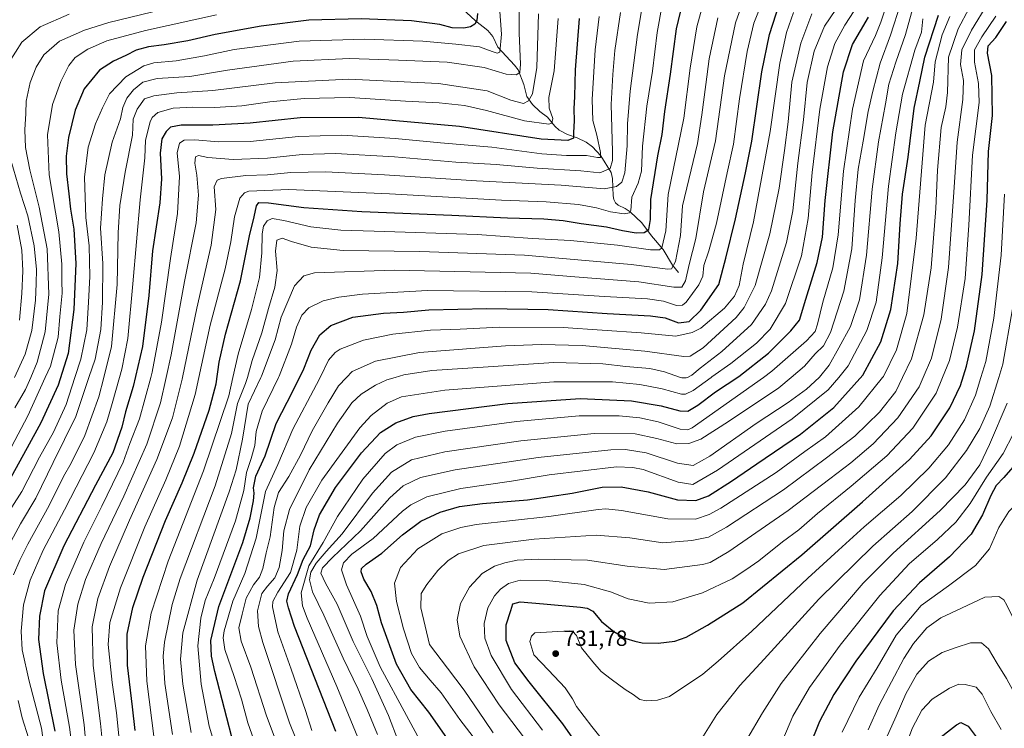
# Model space of a CAD drawing. Units: metres. Extents: x 617010 to 620456, y 4768762 to 4771135.
# Drawn here: x 618345 to 618793, y 4769609 to 4769932 of the extents above; entities that cross this region are included whole.
import ezdxf

# ---------------------------------------------------------------- set-up
doc = ezdxf.new("R2010")
doc.units = ezdxf.units.M
doc.header["$MEASUREMENT"] = 0
for name, color, linetype, lineweight in [('Corriente natural lineal', 142, 'Continuous', 13), ('Curva de nivel maestra', 30, 'Continuous', 30), ('Curva de nivel normal', 30, 'Continuous', 0), ('Punto de cota en terreno', 7, 'Continuous', 0), ('Rótulo de punto de cota en terreno', 7, 'Continuous', 0)]:
    doc.layers.add(name, color=color, linetype=linetype, lineweight=lineweight)
doc.styles.add('Style-Arial', font='txt')

# ---------------------------------------------------------------- blocks, each defined once
blk = doc.blocks.new('5PATER')
at = {"layer": 'Punto de cota en terreno', "linetype": 'Continuous', "lineweight": 0}
h = blk.add_hatch(color=51, dxfattribs=at)
edge = h.paths.add_edge_path()
edge.add_ellipse((0, 0), major_axis=(-0.11, -0.111), ratio=0.999422, start_angle=0, end_angle=360)

msp = doc.modelspace()

# ---------------------------------------------------------------- linework, layer by layer
at = {"layer": 'Corriente natural lineal', "color": 142, "linetype": 'Continuous', "lineweight": 13}
msp.add_polyline3d([(618645.0001, 4769817.0001, 635.7085), (618642.1907, 4769820.4265, 632.9077), (618638.0007, 4769827.5315, 628.8906), (618632.5955, 4769833.7879, 625.4663), (618628.2479, 4769839.6639, 622.4135), (618622.8573, 4769844.7823, 618.6266), (618620.6339, 4769846.2557, 617.763), (618617.4261, 4769847.7693, 616.5953), (618616.2649, 4769848.8407, 616.1644), (618615.5101, 4769850.2975, 615.4498), (618615.1503, 4769852.0683, 614.492), (618614.8211, 4769859.9087, 610.3582), (618614.2617, 4769862.6899, 608.474), (618609.5401, 4769870.3193, 604.5691), (618605.6937, 4769874.3103, 602.49), (618602.8159, 4769876.4921, 601.1253), (618598.7703, 4769878.4397, 599.2219), (618594.4255, 4769879.9177, 597.5443), (618590.5231, 4769882.0369, 595.9137), (618588.5681, 4769883.7975, 595.1611), (618585.2375, 4769887.8317, 593.3528), (618581.6829, 4769890.5081, 591.6323), (618578.3547, 4769893.6689, 589.4841), (618575.7581, 4769897.2947, 587.8335), (618574.3941, 4769902.7409, 585.7241), (618571.8805, 4769909.4787, 583.4174), (618570.2485, 4769911.6333, 582.6365), (618562.6847, 4769919.8283, 578.9897), (618560.2861, 4769924.6881, 577.5522), (618558.1363, 4769927.3981, 576.1896), (618552.4137, 4769931.7885, 574.1252), (618542.2429, 4769941.4471, 570.0587)], dxfattribs=at)
at = {"layer": 'Curva de nivel maestra', "color": 30, "linetype": 'Continuous', "lineweight": 30, "flags": 128}
for points, elevation in [([(618397.34, 4769608.2501), (618396.2, 4769619.1201), (618393.93, 4769638.1201), (618393.73, 4769652.1301), (618396.32, 4769664.4201), (618401.06, 4769678.2401), (618411.21, 4769703.9801), (618418.8, 4769721.2401), (618424.22, 4769734.7601), (618431.06, 4769754.3301), (618434.26, 4769766.3201), (618435.6, 4769776.1601), (618438.58, 4769789.0201), (618445.32, 4769813.2001), (618449.48, 4769833.7701), (618451.6, 4769842.4801), (618452.63, 4769847.4101), (618453.67, 4769848.9801), (618458.15, 4769848.9001), (618474.25, 4769846.7601), (618500.72, 4769844.8501), (618541.59, 4769843.2501), (618566.98, 4769842.0001), (618583.61, 4769841.5701), (618592.34, 4769840.8201), (618600.62, 4769839.4001), (618612.12, 4769837.8801), (618619.49, 4769836.1701), (618625.68, 4769835.2301), (618629.31, 4769835.3501), (618631.38, 4769836.7101), (618632.2, 4769841.2101), (618632.36, 4769850.3401), (618635.58, 4769870.2401), (618637.56, 4769880.0001), (618638.76, 4769890.4501), (618641.27, 4769907.4801), (618644.08, 4769928.1801), (618646.89, 4769940.2401)], 625), ([(618442.5, 4769601.1101), (618433.68, 4769635.2201), (618432.22, 4769642.2101), (618431.83, 4769649.2801), (618435.48, 4769664.8401), (618446.52, 4769693.9901), (618449.75, 4769705.1701), (618451.28, 4769713.0201), (618451.62, 4769716.4201), (618451.26, 4769718.8401), (618452.32, 4769724.2001), (618456.62, 4769733.4601), (618461.58, 4769748.2101), (618469.19, 4769763.0301), (618474.18, 4769773.1001), (618477.63, 4769781.6801), (618481.48, 4769788.7301), (618486.48, 4769792.9301), (618496.59, 4769796.6901), (618510.59, 4769798.5801), (618519.59, 4769799.0401), (618531.25, 4769799.9801), (618557.57, 4769800.6601), (618585.57, 4769800.1601), (618612.42, 4769798.3801), (618632.24, 4769797.3901), (618638.9, 4769796.3601), (618644.96, 4769794.1901), (618649.72, 4769794.7601), (618655.1, 4769799.8801), (618663.32, 4769811.5401), (618666.51, 4769823.5401), (618670.85, 4769841.5401), (618675.5, 4769862.5601), (618678.31, 4769876.9201), (618682.9, 4769908.5601), (618686.39, 4769925.5501), (618690.88, 4769939.7401)], 650), ([(618553.35, 4769935.1701), (618553.01, 4769931.9801), (618552.07, 4769930.3001), (618550.21, 4769929.1501), (618547.06, 4769928.4701), (618541.84, 4769928.5801), (618536.16, 4769930.1901), (618523.27, 4769931.8401), (618500.35, 4769932.7101), (618476.48, 4769932.1201), (618454.86, 4769929.3901), (618433.89, 4769925.5501), (618421.47, 4769922.7601), (618410.55, 4769920.8001), (618403.47, 4769920.0101), (618397.8, 4769918.4901), (618393.14, 4769916.0701), (618387.47, 4769913.4901), (618381.14, 4769909.2601), (618374.24, 4769900.8401), (618370.09, 4769891.1501), (618367.06, 4769878.6501), (618365.94, 4769870.1301), (618366.06, 4769862.1001), (618367.18, 4769852.9401), (618367.97, 4769845.8801), (618369.54, 4769836.8801), (618370.37, 4769821.2101), (618369.5, 4769800.2101), (618366.84, 4769780.1001), (618362.38, 4769765.7101), (618354.47, 4769748.5101), (618348.14, 4769737.0801), (618337.38, 4769717.5001)], 575), ([(618540.49, 4769603.4101), (618531.13, 4769616.5701), (618522.97, 4769627.0201), (618516.48, 4769638.5401), (618509.64, 4769657.3601), (618507.47, 4769665.1901), (618504.94, 4769671.6601), (618501.59, 4769677.3101), (618500.32, 4769680.5701), (618500.46, 4769682.1801), (618502.61, 4769684.0401), (618509.81, 4769689.1101), (618519.15, 4769697.5001), (618527.61, 4769703.6501), (618536.33, 4769707.8801), (618545.19, 4769710.3601), (618555.64, 4769711.7701), (618576.11, 4769713.5001), (618596.52, 4769716.5101), (618610.21, 4769719.2501), (618618.74, 4769719.3401), (618631.17, 4769717.1201), (618644.53, 4769713.3701), (618652.76, 4769713.0701), (618658.52, 4769715.3301), (618669.06, 4769721.8801), (618680.66, 4769729.8801), (618700.44, 4769743.3001), (618715.7, 4769755.5801), (618728.84, 4769770.3001), (618737.16, 4769785.5401), (618741.67, 4769800.2001), (618744.86, 4769821.1601), (618745.86, 4769839.2001), (618747.02, 4769852.7901), (618749.52, 4769869.6501), (618752.36, 4769892.0601), (618754.85, 4769904.1901), (618757.2, 4769915.1801), (618763.32, 4769934.3801)], 700), ([(618599.7, 4769932.8201), (618597.86, 4769909.5301), (618597.55, 4769897.2801), (618597.26, 4769891.6501), (618597.35, 4769886.1501), (618597.14, 4769880.8901), (618597.12, 4769878.3801), (618594.54, 4769877.2301), (618582.31, 4769877.8801), (618545.16, 4769883.6101), (618499.14, 4769887.7201), (618472.56, 4769887.5701), (618449.78, 4769885.1601), (618432.8, 4769884.2201), (618418.31, 4769884.2801), (618413.52, 4769883.3801), (618411.46, 4769881.3901), (618409.56, 4769877.9401), (618408.76, 4769871.5301), (618409.43, 4769859.8501), (618408.7, 4769848.7901), (618405.32, 4769826.9601), (618403.66, 4769806.6601), (618400.78, 4769783.2801), (618396.45, 4769765.1401), (618392.93, 4769753.5401), (618391.33, 4769746.5401), (618387.24, 4769734.8801), (618379.34, 4769720.1901), (618364.96, 4769692.4701), (618356.16, 4769671.8801), (618353.79, 4769660.3301), (618353.44, 4769649.7401), (618355.52, 4769634.3101), (618360.88, 4769607.9401)], 600), ([(618488.8, 4769607.8601), (618470, 4769655.7201), (618467.2, 4769664.1601), (618466.57, 4769667.1901), (618467.22, 4769670.5201), (618471.29, 4769679.3501), (618473.94, 4769686.1701), (618477.23, 4769692.5301), (618479, 4769699.7201), (618481.45, 4769706.5701), (618488.66, 4769719.0201), (618500.48, 4769734.9301), (618509.15, 4769744.0901), (618516.23, 4769748.6001), (618524.12, 4769751.3601), (618531.41, 4769752.8601), (618567.25, 4769757.3201), (618600.08, 4769759.5801), (618623.49, 4769758.5601), (618637.04, 4769756.3601), (618645.55, 4769753.9901), (618649.12, 4769753.8401), (618653.78, 4769756.6001), (618661.76, 4769762.6201), (618672.37, 4769769.6101), (618685.98, 4769780.2801), (618696.08, 4769790.5401), (618700.06, 4769795.3201), (618702.95, 4769804.8801), (618708.09, 4769821.6001), (618710.52, 4769833.1201), (618711.74, 4769849.8801), (618715.17, 4769881.2201), (618720.05, 4769908.5801), (618724.24, 4769921.0101), (618731.41, 4769933.5201)], 675), ([(618617.16, 4769575.5401), (618592.27, 4769611.3201), (618576.84, 4769630.4101), (618570.38, 4769639.1901), (618566.45, 4769649.2901), (618566.38, 4769656.4801), (618568.54, 4769662.9201), (618569.51, 4769666.0001), (618572.73, 4769667.0001), (618583.42, 4769666.0101), (618600.3, 4769664.5401), (618603.32, 4769664.0801), (618605.87, 4769662.6101), (618609.82, 4769658.0101), (618615.42, 4769653.4601), (618620.89, 4769650.2601), (618625.07, 4769649.0401), (618628.42, 4769648.2201), (618635.6, 4769648.0901), (618643.27, 4769648.9201), (618648.39, 4769650.7601), (618658.1, 4769656.3501), (618674.16, 4769666.4001), (618701.16, 4769688.3601), (618728.76, 4769712.4501), (618750.23, 4769731.8501), (618760.1, 4769742.5501), (618768.55, 4769755.3801), (618773.36, 4769765.5901), (618776.14, 4769774.4001), (618779.76, 4769790.5101), (618783.2, 4769816.1801), (618785.53, 4769850.0501), (618786.22, 4769872.2201), (618788.04, 4769888.6101), (618787.69, 4769906.9001), (618785.66, 4769917.0001), (618786.02, 4769920.3501), (618789.54, 4769924.2801), (618794.34, 4769931.4901)], 725), ([(618800.29, 4769731.8801), (618793.12, 4769723.5401), (618789.6, 4769719.9101), (618787.18, 4769715.4801), (618783.49, 4769706.6101), (618778.26, 4769697.8001), (618768.44, 4769687.4001), (618754.73, 4769675.6201), (618742.75, 4769662.7901), (618725.72, 4769639.8201), (618715.69, 4769624.6601), (618709.1, 4769612.4201), (618704.44, 4769600.6201)], 750), ([(618761.17, 4769602.8401), (618771.5, 4769610.8501), (618773.62, 4769611.8801), (618776.82, 4769610.2001), (618782.34, 4769602.9601)], 775)]:
    msp.add_lwpolyline(points, dxfattribs=dict(at, elevation=elevation))
at = {"layer": 'Curva de nivel normal', "color": 30, "linetype": 'Continuous', "lineweight": 0, "flags": 128}
for points, elevation in [([(618336.56, 4769686.43), (618345.24, 4769702.44), (618352.2, 4769714.18), (618360.05, 4769730.45), (618370.32, 4769751.39), (618376.3301, 4769769.2561), (618379.11, 4769777.52), (618381.84, 4769791.05), (618382.58, 4769803.55), (618382.61, 4769821.16), (618381.59, 4769837.33), (618382.46, 4769850.62), (618383.56, 4769861.66), (618386.96, 4769876.46), (618390.68, 4769887.09), (618391.85, 4769892.33), (618393.63, 4769896.49), (618396.67, 4769900.28), (618400.94, 4769903.79), (618407.36, 4769905.49), (618422.38, 4769906.49), (618439.46, 4769909.26), (618469.42, 4769913.38), (618495.05, 4769914.59), (618517.37, 4769913.9), (618539.56, 4769913.04), (618556.35, 4769910.5), (618566.48, 4769907.56), (618571.03, 4769907.19), (618572.64, 4769908.32), (618573.02, 4769912.08), (618572.37, 4769926.18), (618572.16, 4769946.39)], 585), ([(618342.54, 4769755.34), (618347.49, 4769763.74), (618349.8351, 4769769.2561), (618352.8, 4769776.23), (618356.46, 4769790.1), (618358.01, 4769807.16), (618357.26, 4769827.86), (618353.72, 4769846.81), (618349.45, 4769863.87), (618347.49, 4769874), (618347.1, 4769882.19), (618347.53, 4769889.55), (618347.81, 4769895.22), (618349.64, 4769903.67), (618352.23, 4769910.67), (618355.75, 4769916.37), (618362.99, 4769922.58), (618374.29, 4769927.62), (618385.37, 4769931.02), (618434.36, 4769943)], 565), ([(618406, 4769604.4), (618402.73, 4769630.79), (618402.08, 4769646.81), (618404.72, 4769661.78), (618412.46, 4769685.52), (618428.57, 4769726.64), (618440.04, 4769760.81), (618441.9489, 4769769.2561), (618444.35, 4769779.88), (618450.44, 4769800.2), (618454.06, 4769814.81), (618455.15, 4769825.98), (618455.24, 4769834.63), (618455.88, 4769838.27), (618457.51, 4769840.64), (618459.81, 4769841.62), (618465.15, 4769840.85), (618477.45, 4769837.96), (618491.03, 4769836.32), (618506.24, 4769835.98), (618553.27, 4769834.41), (618578.48, 4769832.6), (618595.7, 4769831.64), (618617.11, 4769829.47), (618632.19, 4769827.4), (618636.27, 4769827.45), (618637.3, 4769828.31), (618639.2, 4769836.04), (618640.19, 4769852.64), (618647.29, 4769887.45), (618650.19, 4769910.22), (618653.22, 4769929.08), (618657.76, 4769945.72)], 630), ([(618730.9, 4769945.65), (618720.66, 4769929.77), (618716.1, 4769921.44), (618712.86, 4769910.88), (618709.36, 4769891.55), (618705.86, 4769862.67), (618704.03, 4769841.77), (618700.95, 4769824.66), (618693.72, 4769802.96), (618686.72, 4769791.21), (618680.48, 4769784.88), (618668.72, 4769775.54), (618660.18, 4769769.54), (618659.7916, 4769769.2561), (618651.67, 4769763.32), (618648.16, 4769761.59), (618646.31, 4769761.67), (618637.49, 4769764.08), (618627.34, 4769765.99), (618614.92, 4769767.28), (618588.07, 4769767.27), (618538.5, 4769763.48), (618518.81, 4769760.4), (618512.15, 4769757.48), (618504.94, 4769751.81), (618499.81, 4769746.32), (618482.4, 4769722.38), (618475.28, 4769709.97), (618472.43, 4769701.46), (618471, 4769690.53), (618468.2, 4769680.27), (618462.36, 4769671.4), (618460.18, 4769667.11), (618459.93, 4769664.69), (618462.35, 4769653.28), (618468.5, 4769636.18), (618475.05, 4769617.43), (618477.94, 4769608.32)], 670), ([(618560.5, 4769607.15), (618556.68, 4769612.85), (618547.24, 4769626.68), (618539.62, 4769636.64), (618531.48, 4769647.42), (618527.49, 4769664.12), (618527.69, 4769670.7), (618530.22, 4769674.86), (618535.29, 4769681.2), (618539.97, 4769685.83), (618544.73, 4769688.83), (618556.31, 4769692.64), (618579.23, 4769695.56), (618607.38, 4769697.33), (618622.75, 4769696.13), (618637.74, 4769693.79), (618651.07, 4769694.82), (618658.61, 4769696.38), (618666.82, 4769700.9), (618692.82, 4769717.94), (618712.4, 4769732.64), (618725.18, 4769742.46), (618736.53, 4769753.35), (618743.86, 4769762.84), (618746.9881, 4769769.2561), (618751.1, 4769777.69), (618756.67, 4769797.73), (618760.07, 4769819.19), (618762.14, 4769846.32), (618762.92, 4769863.72), (618764.56, 4769883.15), (618766.66, 4769892.62), (618767.54, 4769899.21), (618767.87, 4769915.22), (618772.39, 4769928.22), (618782.39, 4769947.22)], 710), ([(618563.08, 4769942.49), (618564.36, 4769925.76), (618563.55, 4769917.57), (618562.33, 4769917.05), (618560.01, 4769917.79), (618554.32, 4769920.01), (618543.48, 4769921.16), (618528.48, 4769922.54), (618501.81, 4769923.53), (618472.14, 4769922.55), (618442.47, 4769918.72), (618428.97, 4769915.81), (618416.05, 4769913.53), (618405.98, 4769912.73), (618401.31, 4769911.32), (618393.22, 4769906.31), (618385.68, 4769898.55), (618382.56, 4769892.14), (618379.37, 4769884.89), (618375.94, 4769874.19), (618374.36, 4769860.56), (618374.88, 4769842.21), (618376.38, 4769829.21), (618376.82, 4769815.21), (618376.1, 4769803.56), (618375.36, 4769790.96), (618372.66, 4769777.56), (618369.9456, 4769769.2561), (618365.9, 4769756.88), (618360.22, 4769744.21), (618353.81, 4769732.88), (618345.81, 4769717.21), (618336.71, 4769702.88)], 580), ([(618628.72, 4769940.07), (618626.21, 4769925.61), (618622.94, 4769899.73), (618621.69, 4769884.89), (618621.51, 4769874.89), (618620.47, 4769862.55), (618619.09, 4769858.22), (618616.74, 4769856.26), (618611.06, 4769855.2), (618591.53, 4769856.86), (618552.97, 4769858.84), (618510.93, 4769861.67), (618484.18, 4769863.02), (618468.33, 4769862.67), (618457.68, 4769861.65), (618447.84, 4769861.24), (618436.76, 4769859.98), (618434.73, 4769859.21), (618433.46, 4769856.11), (618434.14, 4769845.78), (618432.07, 4769829.54), (618425.44, 4769800.88), (618418.9983, 4769769.2561), (618418.83, 4769768.43), (618414.38, 4769750.75), (618407.35, 4769731.76), (618394.81, 4769704.16), (618385.77, 4769683.05), (618380.39, 4769668.5), (618377.76, 4769655.53), (618378.25, 4769637.87), (618381.54, 4769611.53), (618383.69, 4769590.2)], 615), ([(618637.44, 4769939.05), (618635.23, 4769926.56), (618633.02, 4769908.92), (618630.51, 4769892.94), (618628.57, 4769874.67), (618628.1, 4769863.33), (618626.58, 4769857.77), (618623.69, 4769851.42), (618623.18, 4769845.32), (618622.61, 4769844.31), (618620.14, 4769843.8), (618613.95, 4769844.76), (618607.52, 4769846.59), (618599.35, 4769848.07), (618584.64, 4769849.34), (618564.27, 4769850.09), (618513.34, 4769852.97), (618467.43, 4769854.91), (618449.24, 4769854.1), (618447.16, 4769853.47), (618445.13, 4769851.03), (618442.62, 4769842.47), (618440.97, 4769830.99), (618438.36, 4769818.72), (618431.62, 4769792.99), (618426.4202, 4769769.2561), (618424.71, 4769761.45), (618417.57, 4769737.84), (618411.43, 4769722.6), (618401.78, 4769701.08), (618390.77, 4769673.34), (618385.89, 4769657.53), (618385.16, 4769647.53), (618386.89, 4769630.2), (618388.85, 4769616.39), (618390.78, 4769598.27)], 620), ([(618422.89, 4769607.28), (618419.08, 4769629.42), (618418.01, 4769640.85), (618419.14, 4769652.81), (618425.62, 4769676.77), (618440.24, 4769717.01), (618443.36, 4769727.06), (618446.26, 4769741.02), (618448.86, 4769757.08), (618454.5961, 4769769.2561), (618454.89, 4769769.88), (618461.22, 4769786.34), (618463.95, 4769796.76), (618470.02, 4769811), (618474.31, 4769815.6), (618479.12, 4769816.99), (618515.35, 4769818.08), (618577.58, 4769816.81), (618597.66, 4769815.05), (618626.8, 4769812.85), (618642.76, 4769810.32), (618646.46, 4769810.45), (618648.12, 4769813.24), (618649.83, 4769820.65), (618652.76, 4769832.61), (618656.34, 4769853.85), (618661.72, 4769877.11), (618665.86, 4769906.68), (618670.86, 4769930.89), (618675.06, 4769942.58)], 640), ([(618683.73, 4769942.26), (618679.28, 4769930.7), (618676.22, 4769917.89), (618672.76, 4769896.3), (618670.02, 4769875.58), (618667.08, 4769862.44), (618662.2, 4769839.58), (618658.76, 4769826.88), (618656.5, 4769820.3), (618655.96, 4769815.38), (618654.25, 4769811.42), (618648.36, 4769803.51), (618646.8, 4769802.16), (618643.99, 4769801.98), (618638.03, 4769804.04), (618630.76, 4769805.14), (618611.22, 4769806.16), (618578.08, 4769808.31), (618530.57, 4769808.93), (618501.03, 4769807.23), (618490.16, 4769805.83), (618483.03, 4769804.2), (618476.58, 4769801.03), (618473.4, 4769797.58), (618470.9, 4769792.19), (618468.63, 4769784.46), (618463.02, 4769769.86), (618462.7245, 4769769.2561), (618455.2, 4769753.88), (618452.58, 4769744.54), (618451.92, 4769738.21), (618450.3, 4769732.21), (618448.11, 4769725.84), (618446.97, 4769717.72), (618443.18, 4769703.84), (618433.36, 4769677.54), (618429.35, 4769667.53), (618427.34, 4769659.53), (618426.02, 4769646.82), (618427.45, 4769629.38), (618431.07, 4769610.2), (618438.07, 4769587.19)], 645), ([(618498.89, 4769605.08), (618489.21, 4769628.34), (618475.81, 4769659.53), (618473.62, 4769665.05), (618473.03, 4769671.01), (618476.59, 4769683.29), (618482.98, 4769694.01), (618489.51, 4769705.82), (618501.12, 4769722.88), (618511.3, 4769734.54), (618516.68, 4769738.56), (618525.13, 4769741.98), (618538.65, 4769744.74), (618571.09, 4769749.14), (618599.73, 4769751.67), (618617.82, 4769751.72), (618627.38, 4769750.85), (618635.71, 4769749), (618645.71, 4769745.65), (618649.25, 4769745.31), (618651.16, 4769746.32), (618683.5755, 4769769.2561), (618687.51, 4769772.04), (618703.22, 4769785.93), (618707.22, 4769790.21), (618708.31, 4769793.54), (618710.73, 4769803.61), (618715.19, 4769819.14), (618717.61, 4769834.28), (618720.09, 4769863.22), (618724.14, 4769891.47), (618729.22, 4769913.52), (618734.6, 4769925.07), (618737.12, 4769931.2), (618740.31, 4769940.79)], 680), ([(618746.16, 4769939.9), (618741.55, 4769925.28), (618736.8, 4769912.57), (618733.43, 4769899.71), (618731.26, 4769890.55), (618729.02, 4769876.89), (618726.82, 4769864.22), (618725.39, 4769849.88), (618723.86, 4769827.82), (618720.31, 4769808.63), (618714.24, 4769789.77), (618711.02, 4769783.7), (618707.12, 4769779.96), (618702.4, 4769774.32), (618696.3192, 4769769.2561), (618690.56, 4769764.46), (618667.76, 4769749.13), (618655.05, 4769741.03), (618649.56, 4769739.07), (618644.24, 4769738.92), (618635.07, 4769741.34), (618625.17, 4769743.54), (618606.57, 4769743.62), (618573.16, 4769740.3), (618538.51, 4769735.3), (618523.3, 4769731.63), (618514.14, 4769726.1), (618505.49, 4769716.5), (618491.64, 4769697.95), (618484.45, 4769689.94), (618479.91, 4769684.63), (618477.4, 4769680.41), (618476.81, 4769676.93), (618478.14, 4769671.53), (618483.41, 4769660.79), (618492.2, 4769641.25), (618499.01, 4769627.12), (618503.11, 4769617.88), (618507.75, 4769606.5)], 685), ([(618574.84, 4769604.72), (618563.24, 4769619.96), (618551.85, 4769637.24), (618545.34, 4769651.35), (618544.05, 4769658.68), (618545.59, 4769666.15), (618549.75, 4769673.69), (618555.48, 4769679.78), (618561.15, 4769683.16), (618565.81, 4769684.7), (618571.48, 4769685.85), (618581.15, 4769686.37), (618603.49, 4769685.85), (618621.49, 4769683.19), (618638.36, 4769681.7), (618655.82, 4769683.96), (618659.35, 4769684.93), (618667.84, 4769689.87), (618694.92, 4769708.59), (618713.8, 4769722.97), (618723.48, 4769730.29), (618733.65, 4769738.96), (618744.77, 4769750.81), (618754.53, 4769764.89), (618756.4341, 4769769.2561), (618760.23, 4769777.96), (618764.58, 4769795.82), (618767.88, 4769819.39), (618769.15, 4769836.73), (618770.28, 4769851.48), (618771.84, 4769876.55), (618774.51, 4769895.89), (618774.78, 4769904.55), (618773.39, 4769911.86), (618773.98, 4769918.54), (618778.36, 4769927.56), (618785.89, 4769939.64)], 715), ([(618434.4, 4769934.59), (618402.14, 4769927.42), (618384.47, 4769922.68), (618375.8, 4769918.96), (618370.14, 4769915.15), (618367.14, 4769911.42), (618363.47, 4769904.14), (618359.74, 4769893.65), (618357.5, 4769879.9), (618358.27, 4769861.56), (618362.57, 4769835.56), (618364.02, 4769820.95), (618364.04, 4769813.33), (618364.14, 4769807.65), (618363.09, 4769797.05), (618362.3, 4769787.54), (618358.77, 4769774.36), (618356.442, 4769769.2561), (618348.48, 4769751.8), (618334.98, 4769726.36)], 570), ([(618367.27, 4769934.86), (618354.14, 4769929.15), (618345.79, 4769922.08), (618340, 4769912.9)], 560), ([(618341.92, 4769679.2), (618344.91, 4769685.87), (618348.49, 4769693.2), (618358.27, 4769710.82), (618364.75, 4769724.01), (618368.18, 4769730.16), (618374.45, 4769742.76), (618380.85, 4769760.39), (618383.0627, 4769769.2561), (618386.57, 4769783.31), (618389.15, 4769811.53), (618389.7, 4769835.22), (618390.48, 4769847.55), (618392.8, 4769862.89), (618396.12, 4769879.68), (618396.54, 4769887), (618398.25, 4769891.52), (618401.65, 4769896.22), (618405.9, 4769897.59), (618416.39, 4769898.94), (618432.8, 4769900.12), (618461.14, 4769903.54), (618494.68, 4769905.24), (618535.6, 4769903.3), (618557.83, 4769899.9), (618568.54, 4769895.6), (618574.25, 4769894.17), (618576.59, 4769895.36), (618578.38, 4769898.55), (618580.43, 4769910.54), (618581.21, 4769935.08)], 590), ([(618618.47, 4769935.54), (618615.95, 4769918.34), (618614.98, 4769907.38), (618614.25, 4769893.68), (618614.92, 4769872.26), (618614.91, 4769868.1), (618613.79, 4769864.5), (618609.14, 4769862.57), (618600.44, 4769863.4), (618580.48, 4769864.67), (618561.91, 4769866.25), (618543.55, 4769867.32), (618515.58, 4769869.83), (618488.65, 4769871.33), (618473.48, 4769870.93), (618457.63, 4769869.26), (618441.98, 4769868.53), (618430.44, 4769869.53), (618426.26, 4769870.46), (618424.92, 4769869.8), (618424.66, 4769866.85), (618425.49, 4769861.38), (618426.22, 4769852.32), (618425.12, 4769839.7), (618419.86, 4769812.91), (618413.87, 4769779.51), (618411.5564, 4769769.2561), (618408.94, 4769757.66), (618402.69, 4769738.87), (618392.18, 4769715.1), (618381.93, 4769693.46), (618374.85, 4769677.1), (618371.3, 4769665.82), (618369.53, 4769653.99), (618370.24, 4769638.38), (618374.12, 4769610.84), (618375.77, 4769591.52)], 610), ([(618455.41, 4769592.83), (618448.74, 4769611.71), (618445.78, 4769622.56), (618442.54, 4769632.96), (618438.3, 4769645.15), (618437.44, 4769650.57), (618437.88, 4769653.64), (618441.96, 4769667.28), (618447.42, 4769679.83), (618452.54, 4769696.02), (618456.85, 4769717.21), (618462.38, 4769729.54), (618469.19, 4769745.59), (618480.03, 4769766.02), (618481.6378, 4769769.2561), (618485.52, 4769777.07), (618488.54, 4769780.64), (618490.81, 4769782.07), (618501.48, 4769786.22), (618514.81, 4769788.98), (618531.96, 4769790.72), (618545.44, 4769791.31), (618563.42, 4769792.15), (618592.36, 4769791.93), (618627.87, 4769789.5), (618643.73, 4769788.1), (618651.18, 4769789.7), (618655.11, 4769791.72), (618665.85, 4769800.88), (618670.4, 4769806.21), (618672.5, 4769811.21), (618674.4, 4769820.88), (618679.05, 4769840.25), (618686.69, 4769881.31), (618691.05, 4769912.44), (618694.08, 4769926.49), (618697.3, 4769935.64)], 655), ([(618464.78, 4769594.8), (618457.28, 4769615.02), (618450.06, 4769637.17), (618445.69, 4769649.01), (618444.62, 4769655.01), (618446.12, 4769661.29), (618447.94, 4769668.6), (618451.28, 4769674.66), (618454.02, 4769678.18), (618455.54, 4769682.08), (618457.07, 4769689.34), (618458.88, 4769696.54), (618460.76, 4769709.88), (618462.7, 4769716.79), (618467.46, 4769724.1), (618472.7, 4769733.72), (618478.01, 4769744.94), (618485.4, 4769757.67), (618490, 4769765.36), (618493.7295, 4769769.2561), (618496.27, 4769771.91), (618506.96, 4769776.7), (618526.95, 4769780.56), (618554.26, 4769782.76), (618566.15, 4769783.69), (618582.48, 4769784.26), (618601, 4769783.78), (618629.54, 4769781.18), (618647.34, 4769778.72), (618650.28, 4769778.91), (618656.16, 4769782.66), (618671.16, 4769796.63), (618674.81, 4769801.1), (618679.79, 4769811.22), (618686.6, 4769834.68), (618690.73, 4769855.46), (618693.18, 4769872.63), (618694.96, 4769885.84), (618696.54, 4769903.89), (618700.67, 4769921.66), (618705.62, 4769934.97)], 660), ([(618716.58, 4769936.92), (618711.37, 4769929.35), (618706.75, 4769917.92), (618703.47, 4769903.68), (618701.87, 4769886.68), (618699.36, 4769866.86), (618697.03, 4769845.14), (618694.19, 4769830.73), (618687.24, 4769808.71), (618684.58, 4769802.68), (618678.16, 4769793.34), (618664.72, 4769781.12), (618654.85, 4769773.4), (618651.03, 4769770.2), (618649.0174, 4769769.2561), (618648.45, 4769768.99), (618646.49, 4769769.02), (618645.8192, 4769769.2561), (618638.62, 4769771.79), (618631.86, 4769773.28), (618620.86, 4769774.28), (618610.5, 4769775.43), (618588.16, 4769776.05), (618558.15, 4769774.03), (618532.48, 4769772.33), (618519.78, 4769770.44), (618515.8201, 4769769.2561), (618512.02, 4769768.12), (618506.85, 4769765.7), (618500.31, 4769761.66), (618496.06, 4769757.62), (618489.62, 4769748.37), (618476.65, 4769727.07), (618467.73, 4769709.08), (618465.11, 4769699.3), (618464.42, 4769690.36), (618463.06, 4769682.54), (618461.08, 4769677.84), (618457.74, 4769674.08), (618455.07, 4769670.76), (618453.13, 4769662.76), (618453.62, 4769655.67), (618455.55, 4769648.39), (618467.64, 4769611.7), (618476.1, 4769591.16)], 665), ([(618751.77, 4769938.13), (618748.4, 4769925.57), (618743.88, 4769912.96), (618740.77, 4769902.93), (618739.22, 4769893.92), (618735.97, 4769876.64), (618733.13, 4769855), (618730.5, 4769824.99), (618727.38, 4769804.58), (618723.33, 4769792.42), (618718.01, 4769782.68), (618713.6, 4769774.81), (618709.18, 4769769.42), (618709.0021, 4769769.2561), (618703.22, 4769763.93), (618694.93, 4769757.83), (618680.31, 4769748.21), (618659.21, 4769733.31), (618651.65, 4769729.1), (618644.44, 4769730.16), (618630.16, 4769734.88), (618620.72, 4769736.35), (618614.16, 4769736.22), (618580.97, 4769732.72), (618543.26, 4769727.08), (618527.46, 4769723.55), (618519.57, 4769719.77), (618513.41, 4769714.28), (618500.05, 4769699.25), (618487.36, 4769687.2), (618482.77, 4769682.47), (618482.06, 4769679.95), (618484.14, 4769675.48), (618489.38, 4769665.91), (618496.75, 4769648.77), (618505.21, 4769631.75), (618512.75, 4769615.12), (618517.23, 4769603.52)], 690), ([(618590.11, 4769932.89), (618588.35, 4769909.08), (618585.87, 4769896.91), (618586, 4769891.96), (618587.64, 4769887.31), (618587.19, 4769885.17), (618585.78, 4769884.68), (618574.8, 4769886.16), (618557.5, 4769890.91), (618547.41, 4769893.15), (618535.92, 4769894.43), (618520.55, 4769895.24), (618495.19, 4769896.82), (618474.44, 4769896.37), (618458.77, 4769894.84), (618446, 4769893.08), (618433.74, 4769892.24), (618423.6, 4769892.5), (618414.77, 4769891.97), (618407.8, 4769890.02), (618405.19, 4769887.69), (618404.24, 4769885.74), (618402.04, 4769877.35), (618401.88, 4769869.39), (618399.63, 4769850.22), (618396.32, 4769811.93), (618394.08, 4769786.98), (618391.38, 4769773.04), (618390.292, 4769769.2561), (618386.86, 4769757.32), (618384.55, 4769748.96), (618378.64, 4769734.88), (618365.27, 4769708.88), (618355.44, 4769690.54), (618349.51, 4769676.87), (618346.5, 4769665.53), (618345.54, 4769653.53), (618345.93, 4769645.01), (618349.1, 4769630.82), (618354.66, 4769609.4), (618356.61, 4769596.13)], 595), ([(618608.84, 4769933.79), (618606.94, 4769918.66), (618605.56, 4769895.96), (618605.92, 4769886.31), (618607.7, 4769879.73), (618609.35, 4769871.78), (618609.37, 4769869.48), (618607.95, 4769869.54), (618603.01, 4769870.41), (618593.97, 4769870.38), (618582.73, 4769871.21), (618559.88, 4769874.21), (618536.48, 4769876.15), (618515.83, 4769878.17), (618491.48, 4769879.67), (618471.81, 4769879.11), (618449.8, 4769876.76), (618435.41, 4769876.64), (618424.56, 4769877.58), (618419.74, 4769877.44), (618417.56, 4769876.07), (618416.58, 4769871.62), (618417.53, 4769860.9), (618416.62, 4769843.91), (618413.46, 4769823.43), (618409.37, 4769794.42), (618405.16, 4769771.56), (618404.5364, 4769769.2561), (618399.43, 4769750.39), (618394.98, 4769739.16), (618391.94, 4769730.54), (618382.25, 4769710.54), (618373.95, 4769694.2), (618365.73, 4769674.87), (618362.39, 4769662.87), (618361.66, 4769648.2), (618363.71, 4769631.26), (618367.51, 4769609.75), (618370.5, 4769586.26)], 605), ([(618414.39, 4769606.37), (618410.88, 4769629.77), (618410.17, 4769642.18), (618410.7, 4769648.51), (618414.3, 4769665.73), (618417.98, 4769677.57), (618433.85, 4769719.8), (618441.33, 4769743.74), (618444, 4769757.3), (618447.72, 4769766.54), (618448.508, 4769769.2561), (618450.72, 4769776.88), (618455.04, 4769789.63), (618458.18, 4769800.7), (618461.08, 4769810.34), (618462.12, 4769817.98), (618461.41, 4769826.84), (618461.89, 4769831.77), (618464.37, 4769832.66), (618468.66, 4769831.17), (618477.64, 4769828.69), (618492.19, 4769827.17), (618527.05, 4769826.62), (618574.76, 4769824.94), (618623.39, 4769820.78), (618640.11, 4769818.57), (618641.68, 4769818.82), (618643.63, 4769822.16), (618645.8, 4769833.87), (618646.68, 4769847.41), (618653.59, 4769875.86), (618655.61, 4769888.97), (618657.39, 4769902.86), (618658.84, 4769914.55), (618662.78, 4769933.22)], 635), ([(618528.04, 4769602.2), (618521, 4769615.16), (618509.01, 4769637.35), (618503.03, 4769651.16), (618500.01, 4769660.35), (618493.66, 4769674.74), (618491.42, 4769681.48), (618492.28, 4769684.77), (618496.05, 4769688.61), (618505.86, 4769695.87), (618519.24, 4769708.32), (618523.05, 4769711.2), (618530.27, 4769714.73), (618545.81, 4769718.57), (618568.92, 4769721.98), (618586.08, 4769724.8), (618616.75, 4769728.53), (618624.13, 4769728.23), (618628.9, 4769727.19), (618644.73, 4769721.51), (618651.52, 4769720.49), (618662.74, 4769726.91), (618696.76, 4769750.36), (618713.16, 4769763.55), (618717.9133, 4769769.2561), (618722.29, 4769774.51), (618730.76, 4769790.64), (618734.9, 4769803.56), (618737.64, 4769823.78), (618740.58, 4769856.48), (618743.99, 4769880.76), (618746.91, 4769898.41), (618752.66, 4769918.37), (618755.61, 4769926.57), (618756.24, 4769932.76)], 695), ([(618557.39, 4769597.51), (618545.34, 4769613.31), (618536.85, 4769625.41), (618531.78, 4769631.16), (618526.92, 4769636.97), (618523.34, 4769643.39), (618519.61, 4769654.57), (618516.44, 4769667.12), (618515.54, 4769675.5), (618518.32, 4769682.61), (618526.13, 4769691.14), (618537.15, 4769697.92), (618545.7, 4769700.87), (618552.76, 4769702.11), (618585.93, 4769705.87), (618608.31, 4769708.99), (618611.8, 4769709.37), (618618.92, 4769708.54), (618640.01, 4769704.77), (618652.73, 4769704.67), (618658.84, 4769706.7), (618664.16, 4769709.65), (618689.4, 4769725.89), (618702.55, 4769735.54), (618711.82, 4769742.21), (618727.06, 4769755.88), (618737.9178, 4769769.2561), (618738.27, 4769769.69), (618744.28, 4769781.8), (618748.95, 4769798.34), (618753.17, 4769832.69), (618757.34, 4769884.22), (618761.05, 4769903.84), (618761.82, 4769913.18), (618765.08, 4769925.5), (618768.52, 4769933.8)], 705), ([(618583.03, 4769608.46), (618568.92, 4769626.89), (618559.54, 4769642.46), (618556.66, 4769650.3), (618556.43, 4769657), (618558.11, 4769664.2), (618561.04, 4769669.66), (618563.77, 4769672.7), (618567.48, 4769675.24), (618572.81, 4769676.82), (618584.82, 4769676.69), (618602.01, 4769674.84), (618613.9, 4769671.44), (618621.95, 4769668.28), (618631.5, 4769666.35), (618642.28, 4769666.97), (618655.82, 4769671.04), (618669.34, 4769677.48), (618675.54, 4769681.51), (618681.53, 4769685.67), (618692.25, 4769694.28), (618699.67, 4769699.8), (618708.22, 4769707.24), (618723.58, 4769719.64), (618739.79, 4769733.53), (618751.74, 4769746.15), (618762.34, 4769762.08), (618765.2586, 4769769.2561), (618768.4, 4769776.98), (618772.1, 4769792.21), (618775.52, 4769814.29), (618777.26, 4769838.64), (618778.82, 4769870.53), (618781.89, 4769894.61), (618781.55, 4769903.27), (618779.8, 4769912.92), (618779.72, 4769918.54), (618783.04, 4769924.55), (618789.53, 4769933.89)], 720), ([(618340.92, 4769867.89), (618345.11, 4769853.22), (618348.45, 4769842.92), (618351.33, 4769829.25), (618352.5, 4769818.47), (618352.28, 4769812.1), (618352.07, 4769804.4), (618350.38, 4769790.56), (618347.32, 4769779.83), (618342.4263, 4769769.2561)], 560), ([(618622.4, 4769588.82), (618605.38, 4769610.1), (618598.4, 4769619.16), (618596.65, 4769622.65), (618593.23, 4769627.69), (618585.64, 4769635.75), (618579.06, 4769642.79), (618577.17, 4769648.78), (618577.98, 4769651.32), (618579.48, 4769652.72), (618595.26, 4769653.69), (618596.62, 4769653.52), (618598.4, 4769651.6), (618600.8, 4769646.02), (618605.85, 4769639.59), (618609.67, 4769635.13), (618614.26, 4769631.72), (618620.63, 4769626.91), (618624.28, 4769624.61), (618627.27, 4769622.46), (618630.16, 4769621.74), (618635.32, 4769622.1), (618640.76, 4769623.83), (618656.04, 4769633.97), (618663.02, 4769639.94), (618678.31, 4769653.52), (618703.84, 4769677.76), (618717.81, 4769690.42), (618729.58, 4769701.16), (618746.26, 4769715.36), (618758.92, 4769727.8), (618767.9, 4769738.54), (618775.27, 4769749.88), (618780.24, 4769761.21), (618782.7278, 4769769.2561), (618784.98, 4769776.54), (618788.64, 4769796.32), (618791.85, 4769825.05), (618793.41, 4769852.86)], 730), ([(618344.72, 4769795.35), (618345.75, 4769807.54), (618346.24, 4769817.88), (618345.82, 4769827.21), (618343.6, 4769838.72)], 555), ([(618797.04, 4769800.54), (618792.72, 4769775.21), (618790.8743, 4769769.2561), (618786.83, 4769756.21), (618782.22, 4769745.88), (618776.11, 4769735.88), (618766.49, 4769723.43), (618751.44, 4769708.1), (618733.46, 4769692.31), (618708.82, 4769668.09), (618683.9, 4769640.76), (618672.88, 4769628.71), (618662.41, 4769615.56), (618654.79, 4769603.37)], 735), ([(618676.12, 4769604.18), (618683.14, 4769616.28), (618691.72, 4769629.66), (618709.43, 4769652.42), (618729.04, 4769675.37), (618742.71, 4769689.1), (618764.14, 4769708.59), (618775.45, 4769720.28), (618782.24, 4769729.45), (618786.54, 4769738.73), (618794.65, 4769757.54)], 740), ([(618690.72, 4769600.03), (618697, 4769614.87), (618704.64, 4769627.87), (618718.5, 4769647.2), (618736.59, 4769669.87), (618750.04, 4769684.23), (618762.89, 4769695.38), (618771.26, 4769703.32), (618777.78, 4769711.78), (618785.27, 4769723.77), (618792.78, 4769734.55), (618797.51, 4769743.71)], 745), ([(618852.18, 4769600.92), (618840.49, 4769612.2), (618831.24, 4769626.28), (618823.41, 4769643.44), (618816.45, 4769658.48), (618811.4, 4769671.33), (618808.54, 4769681.16), (618807.98, 4769689.57), (618808.56, 4769706.6), (618807.81, 4769713.85), (618806.69, 4769715.4), (618804.87, 4769715.58), (618801.1, 4769713.57), (618795.38, 4769708.14), (618790.92, 4769700.84), (618786.66, 4769691.11), (618780.28, 4769683.45), (618767.89, 4769674.24), (618755.5, 4769665.24), (618744.14, 4769651.66), (618735.38, 4769636.8), (618727.27, 4769623.44), (618719.42, 4769607.51)], 755), ([(618731.36, 4769608.51), (618736.4, 4769619.83), (618747.52, 4769641.11), (618751.91, 4769647.98), (618757.99, 4769655.1), (618764.38, 4769659.7), (618773.83, 4769664.04), (618784.5, 4769669.06), (618790.83, 4769669.4), (618793.1, 4769667.81), (618794.5, 4769665.36), (618804.6, 4769644.75), (618825.1, 4769607.95)], 760), ([(618739.44, 4769604.33), (618744.12, 4769614.82), (618748.47, 4769624.92), (618753.48, 4769633.98), (618758.88, 4769639.95), (618765.1, 4769643.82), (618771.36, 4769646.11), (618777.88, 4769648.3), (618782.99, 4769648.25), (618786.18, 4769645.46), (618790.09, 4769638.87), (618794.32, 4769632.03), (618801.4, 4769619.06), (618807.5, 4769608.54)], 765), ([(618791.95, 4769608.77), (618787.24, 4769616.87), (618783.28, 4769624.85), (618780.52, 4769628.02), (618775.52, 4769629.22), (618772.59, 4769629.34), (618768.35, 4769627.61), (618760.41, 4769622.58), (618755.75, 4769617.53), (618751.48, 4769609.53), (618747.1, 4769597.87)], 770), ([(618348.86, 4769604.93), (618345.94, 4769614.01), (618344.16, 4769621.9)], 590)]:
    msp.add_lwpolyline(points, dxfattribs=dict(at, elevation=elevation))

# ---------------------------------------------------------------- block references
at = {"layer": 'Punto de cota en terreno', "color": 7, "linetype": 'Continuous', "lineweight": 0, "xscale": 10, "yscale": 10, "zscale": 10}
msp.add_blockref('5PATER', (618588.98, 4769643.33, 731.78), dxfattribs=at)

# ---------------------------------------------------------------- texts
at = {"layer": 'Rótulo de punto de cota en terreno', "color": 7, "linetype": 'Continuous', "lineweight": 0, "style": 'Style-Arial'}
msp.add_text('731,78', height=7, dxfattribs=at).set_placement((618592.5078, 4769646.8578))

doc.saveas('drawing.dxf')
